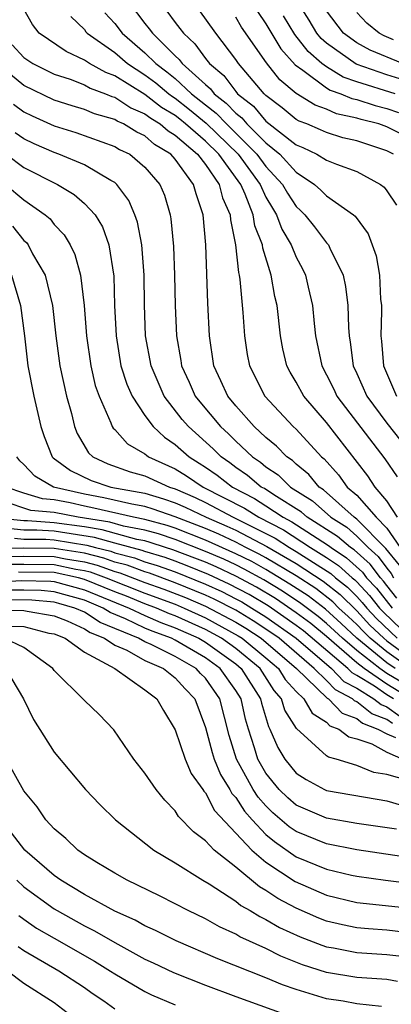
# Model space of a CAD drawing. Units: inches. Extents: x 2646000 to 2646756, y 1515000 to 1518000.
# Drawn here: x 2646097 to 2646121, y 1516853 to 1516918 of the extents above; entities that cross this region are included whole.
import ezdxf

# ---------------------------------------------------------------- set-up
doc = ezdxf.new("R2010")
doc.units = ezdxf.units.IN
doc.header["$MEASUREMENT"] = 0
doc.layers.add('LD26461515_2ft', color=41, linetype='Continuous')

msp = doc.modelspace()

# ---------------------------------------------------------------- linework, layer by layer
at = {"layer": 'LD26461515_2ft'}
for points, elevation in [([(2646103.962, 1516919), (2646105, 1516917.645), (2646105.29, 1516917.29), (2646105.498, 1516917), (2646107, 1516915.511), (2646107.266, 1516915.266), (2646107.459, 1516915), (2646109, 1516913.605), (2646109.329, 1516913.329), (2646109.573, 1516913), (2646110.38, 1516912.38), (2646111, 1516911.713), (2646111.399, 1516911.399), (2646111.738, 1516911), (2646113, 1516909.743), (2646113.91, 1516909), (2646115, 1516907.804), (2646116.211, 1516907), (2646116.633, 1516906.633), (2646117, 1516906.246), (2646118.779, 1516905), (2646118.898, 1516904.898), (2646119.747, 1516903.747), (2646120.286, 1516902.286), (2646120.51, 1516901), (2646120.58, 1516899.42), (2646120.627, 1516899), (2646120.635, 1516898.635), (2646120.599, 1516897), (2646120.643, 1516896.643), (2646120.767, 1516895), (2646121.62, 1516893)], 9148), ([(2646123, 1516913.621), (2646121, 1516914.254), (2646118.958, 1516914.957), (2646117, 1516916.332), (2646116.644, 1516916.644), (2646116.369, 1516917), (2646115.854, 1516917.854), (2646115.129, 1516919)], 9160), ([(2646121.691, 1516885), (2646121, 1516886.075), (2646120.214, 1516887), (2646119.744, 1516887.744), (2646117, 1516891.266), (2646115.494, 1516893), (2646115, 1516893.927), (2646114.594, 1516894.594), (2646114.391, 1516895), (2646114.126, 1516896.126), (2646113.961, 1516897), (2646113.735, 1516899), (2646113.592, 1516899.592), (2646113.352, 1516901), (2646112.787, 1516902.787), (2646112.766, 1516903), (2646112.267, 1516904.267), (2646112.155, 1516905), (2646111.633, 1516906.367), (2646111.34, 1516907), (2646109.88, 1516909), (2646109, 1516909.855), (2646107.689, 1516911), (2646107.311, 1516911.31), (2646107, 1516911.553), (2646106.098, 1516912.098), (2646105, 1516912.947), (2646103, 1516914.183), (2646102.405, 1516914.405), (2646101.339, 1516915), (2646101, 1516915.227), (2646099.785, 1516915.785), (2646098.006, 1516917), (2646097.567, 1516917.567), (2646097, 1516918.6)], 9142), ([(2646102.352, 1516918.352), (2646103, 1516917.65), (2646103.497, 1516917), (2646105, 1516915.712), (2646105.717, 1516915), (2646106.45, 1516914.45), (2646107, 1516913.997), (2646108.083, 1516913), (2646109, 1516912.267), (2646109.717, 1516911.717), (2646110.382, 1516911), (2646112.404, 1516909), (2646113, 1516908.187), (2646114.093, 1516907), (2646114.421, 1516906.421), (2646115, 1516905.542), (2646115.29, 1516905.29), (2646115.566, 1516905), (2646116.205, 1516904.205), (2646117, 1516903.147), (2646117.079, 1516903.079), (2646117.131, 1516903), (2646117.218, 1516902.782), (2646118.101, 1516901), (2646118.266, 1516900.266), (2646118.417, 1516899), (2646118.45, 1516897.55), (2646118.492, 1516897), (2646118.574, 1516896.574), (2646118.767, 1516895), (2646119, 1516894.506), (2646119.664, 1516893), (2646121, 1516891.223), (2646122.754, 1516889)], 9146), ([(2646106.457, 1516918.457), (2646107, 1516917.699), (2646107.312, 1516917.312), (2646107.539, 1516917), (2646108.3, 1516916.3), (2646109, 1516915.335), (2646109.262, 1516915), (2646110.205, 1516914.205), (2646111, 1516913.136), (2646111.116, 1516913), (2646112.171, 1516912.171), (2646113, 1516911.195), (2646115, 1516909.626), (2646115.44, 1516909.44), (2646116.36, 1516909), (2646117, 1516908.609), (2646117.664, 1516908.336), (2646119, 1516907.865), (2646120.576, 1516907), (2646120.816, 1516906.816), (2646121, 1516906.58), (2646121.621, 1516905.621)], 9150), ([(2646121.428, 1516909), (2646121, 1516909.224), (2646120.66, 1516909.34), (2646119, 1516909.874), (2646118.089, 1516910.089), (2646117, 1516910.427), (2646116.612, 1516910.612), (2646115.694, 1516911), (2646115.186, 1516911.186), (2646115, 1516911.303), (2646114.061, 1516912.061), (2646113, 1516912.877), (2646112.872, 1516913), (2646111.177, 1516915), (2646111, 1516915.26), (2646109.681, 1516917), (2646108.561, 1516918.56)], 9152), ([(2646112.436, 1516918.435), (2646113, 1516917.619), (2646113.974, 1516915.974), (2646114.92, 1516914.92), (2646115.437, 1516914.563), (2646117, 1516913.393), (2646117.245, 1516913.245), (2646117.95, 1516913), (2646118.681, 1516912.681), (2646119, 1516912.611), (2646120.217, 1516912.217), (2646121, 1516912.023), (2646121.768, 1516911.768)], 9156), ([(2646122.026, 1516915), (2646119.886, 1516915.886), (2646119, 1516916.362), (2646118.134, 1516917), (2646117, 1516918.469)], 9162), ([(2646121.434, 1516916.566), (2646120.818, 1516916.818), (2646120.48, 1516917), (2646119.665, 1516917.665), (2646119, 1516918.365)], 9164), ([(2646100.097, 1516918.097), (2646101, 1516917.237), (2646101.096, 1516917.096), (2646101.185, 1516917), (2646103, 1516915.718), (2646103.837, 1516915), (2646105, 1516914.242), (2646105.71, 1516913.71), (2646106.571, 1516913), (2646106.813, 1516912.813), (2646107, 1516912.7), (2646107.954, 1516911.954), (2646109.054, 1516911.054), (2646111.158, 1516909), (2646112.615, 1516907), (2646113, 1516906.168), (2646113.423, 1516905.423), (2646113.701, 1516905), (2646114.051, 1516904.051), (2646114.671, 1516903), (2646115, 1516902.193), (2646115.417, 1516901.417), (2646115.617, 1516901), (2646115.788, 1516900.212), (2646116.084, 1516899), (2646116.183, 1516897.817), (2646116.278, 1516897), (2646116.684, 1516895), (2646117, 1516894.423), (2646117.478, 1516893.478), (2646117.696, 1516893), (2646118.253, 1516892.253), (2646120.865, 1516888.865), (2646121.673, 1516887.673)], 9144), ([(2646123, 1516909.795), (2646121, 1516910.814), (2646120.453, 1516911), (2646119.289, 1516911.289), (2646119, 1516911.382), (2646117.674, 1516911.674), (2646117, 1516911.968), (2646116.245, 1516912.245), (2646115, 1516913.024), (2646113.924, 1516913.924), (2646113.038, 1516915.038), (2646111.392, 1516917.391), (2646111, 1516918.064)], 9154), ([(2646121.547, 1516913), (2646119, 1516913.789), (2646118.101, 1516914.101), (2646117, 1516914.766), (2646116.688, 1516915), (2646115.788, 1516915.787), (2646114.909, 1516916.909), (2646114.151, 1516918.151)], 9158), ([(2646096.23, 1516916.23), (2646097, 1516915.398), (2646097.595, 1516915), (2646099, 1516914.302), (2646100.048, 1516913.952), (2646101, 1516913.587), (2646101.377, 1516913.377), (2646102.388, 1516913), (2646102.815, 1516912.815), (2646103, 1516912.762), (2646104.069, 1516912.069), (2646105, 1516911.68), (2646105.383, 1516911.383), (2646106.017, 1516911), (2646106.537, 1516910.537), (2646107, 1516910.262), (2646108.476, 1516909), (2646109, 1516908.325), (2646109.913, 1516907), (2646110.12, 1516906.12), (2646110.631, 1516905), (2646110.654, 1516904.654), (2646110.992, 1516903), (2646111.175, 1516901.175), (2646111.229, 1516901), (2646111.273, 1516900.727), (2646111.466, 1516898.534), (2646111.574, 1516897), (2646111.761, 1516895.761), (2646111.912, 1516895), (2646112.923, 1516893), (2646114.798, 1516891), (2646115, 1516890.813), (2646116.681, 1516889), (2646116.856, 1516888.856), (2646117.801, 1516887.801), (2646118.379, 1516887), (2646119, 1516886.45), (2646120.278, 1516885), (2646121, 1516884.269), (2646121.873, 1516883)], 9140), ([(2646121.834, 1516881.834), (2646120.931, 1516882.931), (2646119, 1516884.873), (2646118.824, 1516885), (2646116.813, 1516886.813), (2646116.518, 1516887), (2646115.824, 1516887.824), (2646115, 1516888.501), (2646114.748, 1516888.748), (2646114.372, 1516889), (2646113.701, 1516889.701), (2646113, 1516890.279), (2646112.228, 1516891), (2646111, 1516892.374), (2646110.478, 1516893), (2646110.027, 1516894.027), (2646109.551, 1516895), (2646109.26, 1516897), (2646109.148, 1516899.147), (2646109.017, 1516903), (2646108.853, 1516905), (2646108.379, 1516906.379), (2646108.221, 1516907), (2646107, 1516908.677), (2646106.721, 1516909), (2646105.642, 1516909.642), (2646105, 1516910.214), (2646104.468, 1516910.468), (2646103.593, 1516911), (2646103.175, 1516911.175), (2646103, 1516911.288), (2646101.672, 1516911.671), (2646101, 1516911.962), (2646100.192, 1516912.192), (2646099, 1516912.581), (2646097, 1516913.54), (2646095.213, 1516915)], 9138), ([(2646096.306, 1516912.306), (2646097, 1516911.798), (2646097.539, 1516911.539), (2646099, 1516910.884), (2646100.438, 1516910.438), (2646103, 1516909.516), (2646103.32, 1516909.321), (2646103.994, 1516909), (2646105, 1516908.153), (2646105.984, 1516907), (2646106.291, 1516906.291), (2646106.664, 1516905), (2646106.721, 1516904.722), (2646106.89, 1516902.89), (2646106.962, 1516901), (2646107.006, 1516899), (2646107.093, 1516897), (2646107.373, 1516895.373), (2646107.422, 1516895), (2646107.924, 1516893.924), (2646108.328, 1516893), (2646108.621, 1516892.621), (2646109.994, 1516891), (2646110.519, 1516890.519), (2646111, 1516890.041), (2646112.107, 1516889), (2646112.637, 1516888.637), (2646113, 1516888.333), (2646113.797, 1516887.797), (2646114.612, 1516887), (2646116.077, 1516886.077), (2646117.286, 1516885), (2646118.336, 1516884.335), (2646119, 1516883.761), (2646119.753, 1516883), (2646120.413, 1516882.413), (2646121, 1516881.626), (2646121.284, 1516881.284), (2646121.427, 1516881)], 9136), ([(2646121.657, 1516879.657), (2646121, 1516880.492), (2646120.774, 1516880.774), (2646120.562, 1516881), (2646119.894, 1516881.895), (2646118.836, 1516882.836), (2646118.593, 1516883), (2646117.739, 1516883.739), (2646115.724, 1516885), (2646115.34, 1516885.34), (2646113.518, 1516886.482), (2646112.895, 1516886.895), (2646112.693, 1516887), (2646111.771, 1516887.77), (2646111, 1516888.299), (2646110.602, 1516888.603), (2646110.034, 1516889), (2646109.515, 1516889.515), (2646107.874, 1516891), (2646107.47, 1516891.47), (2646106.273, 1516893), (2646105.406, 1516895), (2646105.048, 1516897), (2646104.967, 1516899.033), (2646104.943, 1516901), (2646104.794, 1516903), (2646104.506, 1516904.506), (2646104.331, 1516905), (2646103.944, 1516905.944), (2646103.142, 1516907), (2646103, 1516907.122), (2646102.745, 1516907.255), (2646101, 1516908.291), (2646099.306, 1516909), (2646099, 1516909.103), (2646097.689, 1516909.689), (2646097, 1516910.018), (2646096.415, 1516910.415)], 9134), ([(2646095.818, 1516909), (2646097, 1516908.128), (2646099.222, 1516907), (2646100.33, 1516906.33), (2646101, 1516905.741), (2646101.704, 1516905), (2646102.191, 1516904.19), (2646102.616, 1516903), (2646102.935, 1516900.935), (2646102.996, 1516899), (2646103.089, 1516897), (2646103.417, 1516895), (2646103.793, 1516893.793), (2646104.147, 1516893), (2646105, 1516891.725), (2646105.544, 1516891), (2646106.293, 1516890.293), (2646107, 1516889.821), (2646107.917, 1516889), (2646108.588, 1516888.587), (2646109, 1516888.314), (2646109.773, 1516887.773), (2646110.788, 1516887), (2646112.243, 1516886.243), (2646113, 1516885.765), (2646114.144, 1516885), (2646114.705, 1516884.705), (2646116.386, 1516883.614), (2646117.142, 1516883.142), (2646117.307, 1516883), (2646118.318, 1516882.318), (2646119.376, 1516881.376), (2646119.657, 1516881), (2646120.306, 1516880.306), (2646121.338, 1516879)], 9132), ([(2646095.777, 1516907), (2646097, 1516905.991), (2646098.414, 1516905), (2646098.726, 1516904.726), (2646099, 1516904.363), (2646099.663, 1516903.663), (2646100.051, 1516903), (2646100.375, 1516902.375), (2646100.742, 1516901), (2646100.992, 1516898.992), (2646101.141, 1516897), (2646101.423, 1516895), (2646101.718, 1516893.719), (2646101.964, 1516893), (2646102.749, 1516891.251), (2646102.836, 1516891), (2646102.896, 1516890.896), (2646103, 1516890.802), (2646103.853, 1516889.853), (2646105, 1516889.19), (2646105.098, 1516889.098), (2646105.245, 1516889), (2646107, 1516888.196), (2646107.741, 1516887.741), (2646108.857, 1516887), (2646111.591, 1516885.591), (2646112.526, 1516885), (2646114.158, 1516884.158), (2646115.949, 1516883), (2646117, 1516882.34), (2646117.801, 1516881.801), (2646118.698, 1516881), (2646118.867, 1516880.867), (2646119, 1516880.734), (2646119.837, 1516879.837), (2646120.509, 1516879), (2646120.747, 1516878.747), (2646122.561, 1516877)], 9130), ([(2646096.253, 1516904.252), (2646097, 1516903.305), (2646097.163, 1516903.163), (2646097.285, 1516903), (2646097.577, 1516902.423), (2646098.406, 1516901), (2646098.895, 1516899), (2646099.117, 1516897), (2646099.374, 1516895), (2646099.81, 1516893), (2646100.136, 1516891.864), (2646100.352, 1516891), (2646100.53, 1516890.53), (2646101.265, 1516889.265), (2646101.557, 1516889), (2646102.538, 1516888.538), (2646104.014, 1516888.014), (2646105, 1516887.734), (2646106.618, 1516887), (2646107, 1516886.884), (2646108.313, 1516886.313), (2646109, 1516885.979), (2646110.832, 1516885), (2646113, 1516883.932), (2646113.611, 1516883.611), (2646114.563, 1516883), (2646115, 1516882.746), (2646117.283, 1516881.283), (2646117.6, 1516881), (2646118.382, 1516880.382), (2646119, 1516879.765), (2646119.369, 1516879.369), (2646119.666, 1516879), (2646120.311, 1516878.311), (2646121.674, 1516877)], 9128), ([(2646096.174, 1516901), (2646096.783, 1516899), (2646097.033, 1516897), (2646097.258, 1516895), (2646097.651, 1516893), (2646098.128, 1516891), (2646098.332, 1516890.332), (2646098.858, 1516889), (2646098.926, 1516888.926), (2646100.081, 1516888.081), (2646101.441, 1516887.44), (2646102.753, 1516887), (2646105, 1516886.586), (2646106.229, 1516886.229), (2646107, 1516885.961), (2646107.67, 1516885.67), (2646109.045, 1516885), (2646110.415, 1516884.415), (2646111, 1516884.139), (2646113.064, 1516883.064), (2646115, 1516881.933), (2646116.778, 1516880.778), (2646117.897, 1516879.896), (2646119, 1516878.81), (2646119.875, 1516877.875), (2646120.787, 1516877), (2646121, 1516876.827), (2646123.472, 1516875)], 9126), ([(2646122.532, 1516875), (2646121, 1516876.107), (2646119.897, 1516877), (2646119.44, 1516877.439), (2646119, 1516877.909), (2646118.441, 1516878.441), (2646117.824, 1516879), (2646117.411, 1516879.411), (2646116.288, 1516880.288), (2646115, 1516881.119), (2646113, 1516882.315), (2646112.562, 1516882.562), (2646111.672, 1516883), (2646111, 1516883.352), (2646109.88, 1516883.88), (2646109, 1516884.255), (2646107, 1516885.038), (2646105.545, 1516885.545), (2646105, 1516885.703), (2646104.141, 1516885.859), (2646102.287, 1516886.287), (2646101, 1516886.522), (2646098.95, 1516887), (2646097.714, 1516887.714), (2646097, 1516888.487), (2646096.728, 1516888.728), (2646096.528, 1516889)], 9124), ([(2646121.536, 1516875), (2646121, 1516875.387), (2646119.008, 1516877), (2646117.98, 1516877.979), (2646116.927, 1516878.927), (2646115.798, 1516879.798), (2646114.587, 1516880.587), (2646113, 1516881.54), (2646112.066, 1516882.065), (2646111, 1516882.59), (2646109, 1516883.492), (2646107, 1516884.283), (2646106.463, 1516884.463), (2646105, 1516884.854), (2646104.252, 1516885), (2646101.612, 1516885.612), (2646101, 1516885.724), (2646100.057, 1516885.943), (2646099, 1516886.148), (2646098.222, 1516886.222), (2646097, 1516886.59), (2646095.834, 1516887)], 9122), ([(2646121.839, 1516874.161), (2646121, 1516874.674), (2646120.521, 1516875), (2646119, 1516876.194), (2646118.062, 1516877), (2646117, 1516877.987), (2646116.447, 1516878.447), (2646115.309, 1516879.309), (2646114.104, 1516880.104), (2646112.853, 1516880.853), (2646111.569, 1516881.569), (2646111, 1516881.849), (2646110.219, 1516882.219), (2646109, 1516882.744), (2646107, 1516883.535), (2646105.902, 1516883.902), (2646105, 1516884.144), (2646103.58, 1516884.42), (2646102.67, 1516884.67), (2646100.595, 1516885), (2646099, 1516885.31), (2646097.455, 1516885.455), (2646097, 1516885.592), (2646096.087, 1516885.913)], 9120), ([(2646122.585, 1516873), (2646121, 1516873.969), (2646119.484, 1516875), (2646119, 1516875.38), (2646117, 1516877.108), (2646115.967, 1516877.967), (2646115, 1516878.69), (2646113.621, 1516879.621), (2646112.369, 1516880.369), (2646111, 1516881.108), (2646109.716, 1516881.716), (2646109, 1516882.025), (2646108.305, 1516882.305), (2646106.853, 1516882.853), (2646106.364, 1516883), (2646105.342, 1516883.342), (2646105, 1516883.434), (2646104.462, 1516883.538), (2646102.168, 1516884.168), (2646101, 1516884.36), (2646099, 1516884.642), (2646097.246, 1516884.754), (2646097, 1516884.754), (2646095, 1516884.959)], 9118), ([(2646121.431, 1516873), (2646121, 1516873.264), (2646120.175, 1516873.825), (2646119, 1516874.548), (2646118.705, 1516874.705), (2646118.418, 1516875), (2646115.487, 1516877.487), (2646115, 1516877.852), (2646113.137, 1516879.138), (2646111.884, 1516879.884), (2646110.577, 1516880.577), (2646109.213, 1516881.214), (2646107.792, 1516881.792), (2646107, 1516882.092), (2646106.334, 1516882.333), (2646105, 1516882.736), (2646104.808, 1516882.808), (2646103, 1516883.287), (2646101.666, 1516883.666), (2646099, 1516884.076), (2646097.851, 1516884.148), (2646097, 1516884.151), (2646095.715, 1516884.285)], 9116), ([(2646096.389, 1516883.61), (2646097, 1516883.547), (2646098.457, 1516883.543), (2646099, 1516883.509), (2646101.163, 1516883.164), (2646101.739, 1516883), (2646102.748, 1516882.748), (2646103, 1516882.655), (2646104.315, 1516882.315), (2646105, 1516882.061), (2646105.815, 1516881.814), (2646107, 1516881.385), (2646109, 1516880.583), (2646110.082, 1516880.082), (2646111, 1516879.615), (2646111.399, 1516879.399), (2646112.07, 1516879), (2646113, 1516878.419), (2646115.008, 1516877.008), (2646117.325, 1516875), (2646118.151, 1516874.151), (2646119, 1516873.701), (2646120.138, 1516873), (2646120.613, 1516872.613), (2646121, 1516872.471), (2646121.849, 1516871.849)], 9114), ([(2646121.361, 1516871.361), (2646121, 1516871.626), (2646119.996, 1516871.996), (2646119, 1516872.806), (2646118.858, 1516872.858), (2646118.724, 1516873), (2646117.598, 1516873.598), (2646117, 1516874.212), (2646116.182, 1516875), (2646113.863, 1516877), (2646113, 1516877.607), (2646112.155, 1516878.155), (2646111, 1516878.86), (2646109.586, 1516879.586), (2646109, 1516879.858), (2646107, 1516880.674), (2646105.295, 1516881.295), (2646105, 1516881.385), (2646103.822, 1516881.822), (2646103, 1516882.035), (2646102.294, 1516882.293), (2646101, 1516882.617), (2646099, 1516882.945), (2646097, 1516882.95), (2646095, 1516882.931)], 9112), ([(2646095.589, 1516882.412), (2646097, 1516882.423), (2646099, 1516882.41), (2646099.747, 1516882.253), (2646101, 1516882.049), (2646101.839, 1516881.839), (2646103, 1516881.415), (2646103.33, 1516881.33), (2646105, 1516880.696), (2646106.246, 1516880.246), (2646107.686, 1516879.686), (2646109, 1516879.132), (2646111, 1516878.066), (2646111.662, 1516877.662), (2646112.683, 1516877), (2646115.018, 1516875), (2646117.045, 1516873.044), (2646117.129, 1516873), (2646118.04, 1516872.04), (2646119, 1516871.687), (2646119.378, 1516871.378), (2646120.404, 1516871), (2646121, 1516870.686), (2646121.561, 1516870.439)], 9110), ([(2646096.111, 1516881.889), (2646097, 1516881.896), (2646099, 1516881.874), (2646100.425, 1516881.575), (2646101, 1516881.482), (2646101.385, 1516881.385), (2646102.439, 1516881), (2646105, 1516879.991), (2646107, 1516879.246), (2646107.592, 1516879), (2646109, 1516878.362), (2646111.169, 1516877.169), (2646111.43, 1516877), (2646113, 1516875.708), (2646113.822, 1516875), (2646114.274, 1516874.274), (2646115, 1516873.486), (2646115.512, 1516873), (2646116.054, 1516872.054), (2646117, 1516871.455), (2646117.222, 1516871.222), (2646117.823, 1516871), (2646118.479, 1516870.479), (2646119, 1516870.345), (2646119.988, 1516870.012), (2646121, 1516869.479), (2646123, 1516868.581)], 9108), ([(2646122.411, 1516867.589), (2646121, 1516867.992), (2646120.127, 1516868.126), (2646119, 1516868.582), (2646117.648, 1516869), (2646117.132, 1516869.132), (2646117, 1516869.238), (2646115.025, 1516871.025), (2646114.254, 1516872.254), (2646114.031, 1516873), (2646113.537, 1516873.537), (2646112.609, 1516875), (2646111, 1516876.326), (2646110.064, 1516877), (2646109, 1516877.582), (2646107, 1516878.483), (2646106.622, 1516878.622), (2646105.763, 1516879), (2646105, 1516879.286), (2646103.779, 1516879.779), (2646103, 1516880.077), (2646101, 1516880.895), (2646100.614, 1516881), (2646099, 1516881.339), (2646096.633, 1516881.367)], 9106), ([(2646095, 1516880.716), (2646096.812, 1516880.812), (2646098.772, 1516880.772), (2646099, 1516880.75), (2646101, 1516880.203), (2646103.962, 1516879), (2646105, 1516878.506), (2646106.045, 1516878.045), (2646107, 1516877.696), (2646108.554, 1516877), (2646109, 1516876.738), (2646111, 1516875.3), (2646111.364, 1516875), (2646112.648, 1516873), (2646112.712, 1516872.711), (2646113.162, 1516871.162), (2646113.264, 1516871), (2646113.779, 1516869.779), (2646114.238, 1516869), (2646115, 1516868.074), (2646115.66, 1516867.66), (2646116.879, 1516867), (2646117, 1516866.947), (2646120.356, 1516866.356), (2646121, 1516866.264), (2646121.966, 1516865.966)], 9104), ([(2646121.626, 1516864.374), (2646119, 1516864.75), (2646117, 1516865.101), (2646115, 1516865.977), (2646114.451, 1516866.452), (2646113.882, 1516867), (2646113, 1516868.076), (2646112.468, 1516869), (2646112.239, 1516869.761), (2646111.838, 1516871), (2646111.651, 1516871.651), (2646111.354, 1516873), (2646111, 1516873.557), (2646109.984, 1516875), (2646109, 1516875.707), (2646107, 1516876.873), (2646106.749, 1516877), (2646105.469, 1516877.469), (2646105, 1516877.675), (2646103.711, 1516878.289), (2646102.703, 1516878.703), (2646102.245, 1516879), (2646101, 1516879.512), (2646099, 1516880.07), (2646098.15, 1516880.15), (2646097, 1516880.175), (2646096.18, 1516880.18)], 9102), ([(2646123, 1516862.43), (2646119, 1516863.01), (2646117, 1516863.415), (2646115, 1516864.22), (2646114.539, 1516864.539), (2646113.465, 1516865.465), (2646113, 1516865.913), (2646112.486, 1516866.486), (2646112.159, 1516867), (2646111.058, 1516869), (2646110.566, 1516870.566), (2646109.953, 1516873), (2646109, 1516874.354), (2646108.677, 1516874.677), (2646108.394, 1516875), (2646107, 1516875.787), (2646105.411, 1516876.589), (2646105, 1516876.77), (2646104.583, 1516877), (2646102.042, 1516878.042), (2646101, 1516878.716), (2646100.374, 1516879), (2646099.307, 1516879.307), (2646099, 1516879.389), (2646097.528, 1516879.529), (2646095.549, 1516879.549)], 9100), ([(2646095.14, 1516878.86), (2646097, 1516878.841), (2646097.215, 1516878.785), (2646099, 1516878.487), (2646099.853, 1516878.147), (2646101, 1516877.627), (2646101.381, 1516877.381), (2646102.332, 1516877), (2646103, 1516876.553), (2646103.794, 1516876.206), (2646105, 1516875.54), (2646106.228, 1516875), (2646107, 1516874.395), (2646107.652, 1516873.653), (2646108.305, 1516873), (2646109, 1516871.103), (2646109.439, 1516869.439), (2646109.578, 1516869), (2646109.987, 1516867.987), (2646110.609, 1516867), (2646110.743, 1516866.743), (2646111, 1516866.467), (2646111.571, 1516865.571), (2646112.083, 1516865), (2646113, 1516864.036), (2646113.558, 1516863.558), (2646115, 1516862.556), (2646117, 1516861.73), (2646118.664, 1516861.336), (2646119, 1516861.265), (2646120.893, 1516861), (2646123, 1516860.751)], 9098), ([(2646096.21, 1516877.79), (2646097, 1516877.782), (2646098.652, 1516877.348), (2646099, 1516877.29), (2646099.728, 1516877), (2646101, 1516876.081), (2646103.017, 1516875), (2646105, 1516873.585), (2646105.78, 1516873), (2646106.22, 1516872.22), (2646107, 1516870.944), (2646107.653, 1516869), (2646108.057, 1516868.057), (2646108.823, 1516867), (2646108.889, 1516866.889), (2646109, 1516866.779), (2646109.609, 1516865.608), (2646112.072, 1516863), (2646113, 1516862.202), (2646114.922, 1516860.922), (2646117, 1516860.023), (2646119, 1516859.537), (2646123, 1516859.105)], 9096), ([(2646123, 1516857.472), (2646121, 1516857.702), (2646119.784, 1516857.784), (2646119, 1516857.863), (2646118.054, 1516858.054), (2646117, 1516858.308), (2646116.499, 1516858.499), (2646115, 1516859.147), (2646113.79, 1516859.79), (2646113, 1516860.332), (2646112.571, 1516860.571), (2646111, 1516861.871), (2646109.584, 1516863), (2646109, 1516863.617), (2646108.204, 1516864.204), (2646107.224, 1516865.224), (2646107, 1516865.597), (2646106.308, 1516866.308), (2646105.741, 1516867), (2646105, 1516868.087), (2646104.271, 1516869), (2646102.938, 1516870.938), (2646101.971, 1516871.971), (2646101, 1516872.896), (2646099, 1516874.873), (2646098.918, 1516875), (2646097, 1516876.387), (2646095.701, 1516877)], 9094), ([(2646095.785, 1516875), (2646096.977, 1516873), (2646097.631, 1516871.631), (2646099, 1516869.481), (2646101.072, 1516867), (2646102.017, 1516866.017), (2646103.053, 1516865), (2646105.578, 1516863), (2646107, 1516862.147), (2646108.827, 1516861), (2646109.239, 1516860.761), (2646111, 1516859.628), (2646111.344, 1516859.344), (2646111.963, 1516859), (2646112.598, 1516858.598), (2646113, 1516858.415), (2646113.889, 1516857.889), (2646115.264, 1516857.264), (2646116.702, 1516856.702), (2646117, 1516856.606), (2646117.471, 1516856.529), (2646119, 1516856.227), (2646121, 1516856.102), (2646121.985, 1516855.985)], 9092), ([(2646121.695, 1516854.305), (2646121, 1516854.45), (2646119, 1516854.582), (2646117, 1516854.915), (2646115.422, 1516855.422), (2646113.988, 1516855.988), (2646113, 1516856.482), (2646111.267, 1516857.267), (2646111, 1516857.437), (2646109.921, 1516857.921), (2646109, 1516858.443), (2646107.848, 1516859), (2646107, 1516859.451), (2646105.968, 1516859.968), (2646103.834, 1516861), (2646103, 1516861.476), (2646101.817, 1516862.184), (2646101, 1516862.689), (2646100.557, 1516863), (2646099.77, 1516863.77), (2646099, 1516864.404), (2646098.458, 1516865), (2646097.867, 1516865.867), (2646097, 1516866.915), (2646095.825, 1516869)], 9090), ([(2646120.648, 1516852.648), (2646119, 1516852.824), (2646118.1, 1516853), (2646117, 1516853.175), (2646115, 1516853.779), (2646114.089, 1516854.089), (2646113, 1516854.55), (2646109.809, 1516855.809), (2646107.055, 1516857), (2646105.69, 1516857.69), (2646105, 1516857.996), (2646104.364, 1516858.364), (2646103, 1516858.959), (2646101, 1516860.065), (2646099.45, 1516861), (2646099, 1516861.327), (2646097.057, 1516863), (2646095.515, 1516865)], 9088), ([(2646096.524, 1516861), (2646097, 1516860.573), (2646099, 1516859.119), (2646099.192, 1516859), (2646101, 1516857.993), (2646101.67, 1516857.67), (2646103, 1516856.878), (2646105, 1516855.794), (2646105.547, 1516855.546), (2646106.897, 1516854.897), (2646109, 1516854.063), (2646111, 1516853.323), (2646114.177, 1516852.177)], 9086), ([(2646096.672, 1516858.672), (2646097, 1516858.42), (2646097.839, 1516857.839), (2646099, 1516857.165), (2646101.663, 1516855.664), (2646102.735, 1516855), (2646103, 1516854.816), (2646105, 1516853.638), (2646105.431, 1516853.431), (2646107, 1516852.765)], 9084), ([(2646103, 1516852.489), (2646102.292, 1516853), (2646101.516, 1516853.516), (2646101, 1516853.885), (2646099.308, 1516855), (2646097, 1516856.333), (2646096.611, 1516856.611)], 9082), ([(2646101, 1516851.354), (2646099, 1516852.89), (2646097, 1516854.183), (2646095.92, 1516855)], 9080)]:
    msp.add_lwpolyline(points, dxfattribs=dict(at, elevation=elevation))

doc.saveas('drawing.dxf')
